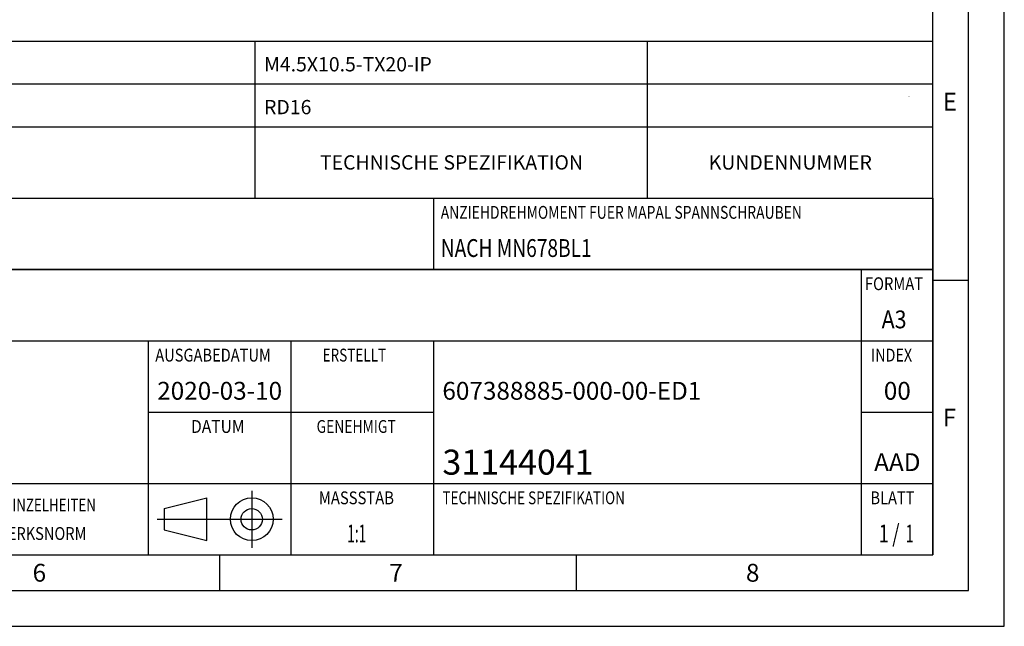
# Model space of a CAD drawing. Units: millimetres. Extents: x 0 to 420, y 0 to 297.
# Drawn here: x 282 to 420, y 0 to 85 of the extents above; entities that cross this region are included whole.
import ezdxf

# ---------------------------------------------------------------- set-up
doc = ezdxf.new("R2010")
doc.units = ezdxf.units.MM
doc.header["$LTSCALE"] = 23.1
doc.layers.get('0').update_dxf_attribs({"linetype": 'CONTINUOUS'})
for name, color, linetype in [('607388885-000-00-ED1_CL', 7, 'CONTINUOUS'), ('607388885-000-00-ED1_FORMAT', 7, 'CONTINUOUS'), ('607388885-000-00-ED1_TABLE', 7, 'CONTINUOUS')]:
    doc.layers.add(name, color=color, linetype=linetype)
doc.styles.get("Standard").update_dxf_attribs({"font": 'TXT.SHX', "width": 0.7})

# ---------------------------------------------------------------- blocks, each defined once
blk = doc.blocks.new('TITLEBLOCK_BL5', base_point=(315, 30))
at = {"layer": '607388885-000-00-ED1_FORMAT', "color": 7, "linetype": 'CONTINUOUS'}
for p, q in [((410, 50), (220, 50)), ((220, 40), (410, 40)), ((300, 40), (300, 10)), ((340, 40), (340, 10)), ((220, 20), (410, 20))]:
    blk.add_line(p, q, dxfattribs=at)
at = {"layer": '607388885-000-00-ED1_FORMAT', "color": 3, "linetype": 'CONTINUOUS'}
for p, q in [((400, 10), (400, 50)), ((320, 40), (320, 10)), ((300, 30), (340, 30)), ((400, 30), (410, 30))]:
    blk.add_line(p, q, dxfattribs=at)
at = {"layer": '607388885-000-00-ED1_FORMAT', "color": 2, "linetype": 'CONTINUOUS'}
for s, height, width, p in [('FORMAT', 1.8, 0.84127, (400.46, 47.1)), ('A3', 2.5, 0.880952, (402.8, 41.75)), ('AUSGABEDATUM', 1.8, 0.835317, (300.98, 37.1)), ('ERSTELLT', 1.8, 0.77381, (324.43, 37.1)), ('INDEX', 1.8, 0.819048, (401.31, 37.1)), ('DATUM', 1.8, 0.890476, (305.99, 27.1)), ('GENEHMIGT', 1.8, 0.791005, (323.59, 27.1)), ('MASSSTAB', 1.8, 0.845238, (323.91, 17.1)), ('TECHNISCHE SPEZIFIKATION', 1.8, 0.770833, (341.23, 17.1)), ('BLATT', 1.8, 0.838095, (401.23, 17.1)), ('UNBEMASSTE EINZELHEITEN', 1.8, 0.76087, (267.29, 16.1)), ('NACH WERKSNORM', 1.8, 0.835034, (272.51, 12.1)), ('1:1', 2.5, 0.563492, (327.89, 11.75)), ('1', 2.5, 0.761905, (402.38, 11.75)), ('/', 2.5, 0.761905, (404.29, 11.75)), ('1', 2.5, 0.571429, (406.19, 11.75))]:
    blk.add_text(s, height=height, dxfattribs=dict(at, width=width)).set_placement(p)
blk = doc.blocks.new('TITLEBLOCK_ELEMENTS_BL9', base_point=(310, 15))
at = {"layer": '607388885-000-00-ED1_CL', "color": 3, "linetype": 'CONTINUOUS'}
for p, q in [((302.225, 16.5), (308.225, 18)), ((308.225, 12), (308.225, 18)), ((314.5, 19), (314.5, 11)), ((302.225, 16.5), (302.225, 13.5)), ((301.225, 15), (318.775, 15)), ((302.225, 13.5), (308.225, 12))]:
    blk.add_line(p, q, dxfattribs=at)
for radius in [3, 1.5]:
    blk.add_circle((314.5, 15), radius, dxfattribs=at)
blk = doc.blocks.new('INFORMATION_BOM_BL13', base_point=(280, 55))
at = {"layer": '607388885-000-00-ED1_CL', "color": 7, "linetype": 'CONTINUOUS'}
for p, q in [((150, 60), (410, 60)), ((340, 60), (340, 50)), ((410, 60), (410, 50)), ((150, 50), (410, 50))]:
    blk.add_line(p, q, dxfattribs=at)
at = {"layer": '607388885-000-00-ED1_CL', "color": 2, "linetype": 'CONTINUOUS'}
for s, height, width, p in [('ANZIEHDREHMOMENT FUER MAPAL SPANNSCHRAUBEN', 1.8, 0.792517, (341, 57.1)), ('NACH MN678BL1', 2.5, 0.787546, (341, 51.75))]:
    blk.add_text(s, height=height, dxfattribs=dict(at, width=width)).set_placement(p)
blk = doc.blocks.new('TABLE_BL3', base_point=(280, 71))
at = {"layer": '607388885-000-00-ED1_TABLE', "color": 3, "linetype": 'CONTINUOUS'}
for p, q in [((150, 82), (410, 82)), ((315, 60), (315, 82)), ((370, 60), (370, 82)), ((410, 60), (410, 82)), ((150, 76), (410, 76)), ((150, 70), (410, 70)), ((150, 60), (410, 60))]:
    blk.add_line(p, q, dxfattribs=at)
at = {"layer": '607388885-000-00-ED1_TABLE', "color": 2, "linetype": 'CONTINUOUS', "line_spacing_factor": 0.9}
for s, insert, char_height, width, attachment_point in [('607378802-000', (406.775, 80.25), 0.03, 0.46179, 3), ('CA', (407.775, 80.25), 0.03, 0.08464, 3), ('M4.5X10.5-TX20-IP', (316.225, 79.75), 2, 38.28571, 1), ('RD16', (316.225, 73.75), 2, 9.71429, 1), ('607341673-000', (406.775, 74.25), 0.03, 0.44893, 3), ('CA', (407.775, 74.25), 0.03, 0.08464, 3), ('TECHNISCHE SPEZIFIKATION', (342.5, 66), 2, 55.5, 2), ('KUNDENNUMMER', (390, 66), 2, 29.21429, 2)]:
    blk.add_mtext(s, dxfattribs=dict(at, insert=insert, char_height=char_height, width=width, attachment_point=attachment_point))

msp = doc.modelspace()

# ---------------------------------------------------------------- linework, layer by layer
at = {"layer": '607388885-000-00-ED1_FORMAT', "color": 3, "linetype": 'CONTINUOUS'}
for p, q in [((420, 0), (420, 297)), ((415, 5), (415, 292)), ((220, 50), (410, 50)), ((410, 50), (410, 10)), ((410, 48.5), (415, 48.5)), ((220, 10), (410, 10)), ((310, 10), (310, 5)), ((360, 10), (360, 5)), ((15, 5), (415, 5)), ((0, 0), (420, 0))]:
    msp.add_line(p, q, dxfattribs=at)
at = {"layer": '607388885-000-00-ED1_FORMAT', "color": 7, "linetype": 'CONTINUOUS'}
for p, q in [((410, 10), (410, 287)), ((20, 10), (410, 10))]:
    msp.add_line(p, q, dxfattribs=at)

# ---------------------------------------------------------------- block references
msp.add_blockref('TABLE_BL3', (280, 71))
at = {"layer": '607388885-000-00-ED1_CL', "color": 3, "linetype": 'CONTINUOUS'}
for name, p in [('INFORMATION_BOM_BL13', (280, 55)), ('TITLEBLOCK_ELEMENTS_BL9', (310, 15))]:
    msp.add_blockref(name, p, dxfattribs=at)
at = {"layer": '607388885-000-00-ED1_FORMAT', "color": 3, "linetype": 'CONTINUOUS'}
msp.add_blockref('TITLEBLOCK_BL5', (315, 30), dxfattribs=at)

# ---------------------------------------------------------------- texts
at = {"layer": '607388885-000-00-ED1_FORMAT', "color": 2, "linetype": 'CONTINUOUS', "char_height": 2.5, "line_spacing_factor": 0.9}
for s, insert, width, attachment_point in [('E', (411.369, 74.75), 3.392857, 1), ('2020-03-10', (310, 34.25), 27.857143, 2), ('607388885-000-00-ED1', (341.225, 34.25), 56.964286, 1), ('00', (405, 34.25), 5.892857, 2), ('F', (411.369, 30.5), 3.392857, 1), ('AAD', (405, 24.25), 9.821429, 2), ('6', (283.7798, 8.75), 3.660714, 1), ('7', (333.7798, 8.75), 3.660714, 1), ('8', (383.7798, 8.75), 3.660714, 1)]:
    msp.add_mtext(s, dxfattribs=dict(at, insert=insert, width=width, attachment_point=attachment_point))
at = {"layer": '607388885-000-00-ED1_FORMAT', "color": 7, "linetype": 'CONTINUOUS', "insert": (341.225, 24.75), "char_height": 3.5, "width": 29.25, "attachment_point": 1, "line_spacing_factor": 0.9}
msp.add_mtext('31144041', dxfattribs=at)

doc.saveas('drawing.dxf')
